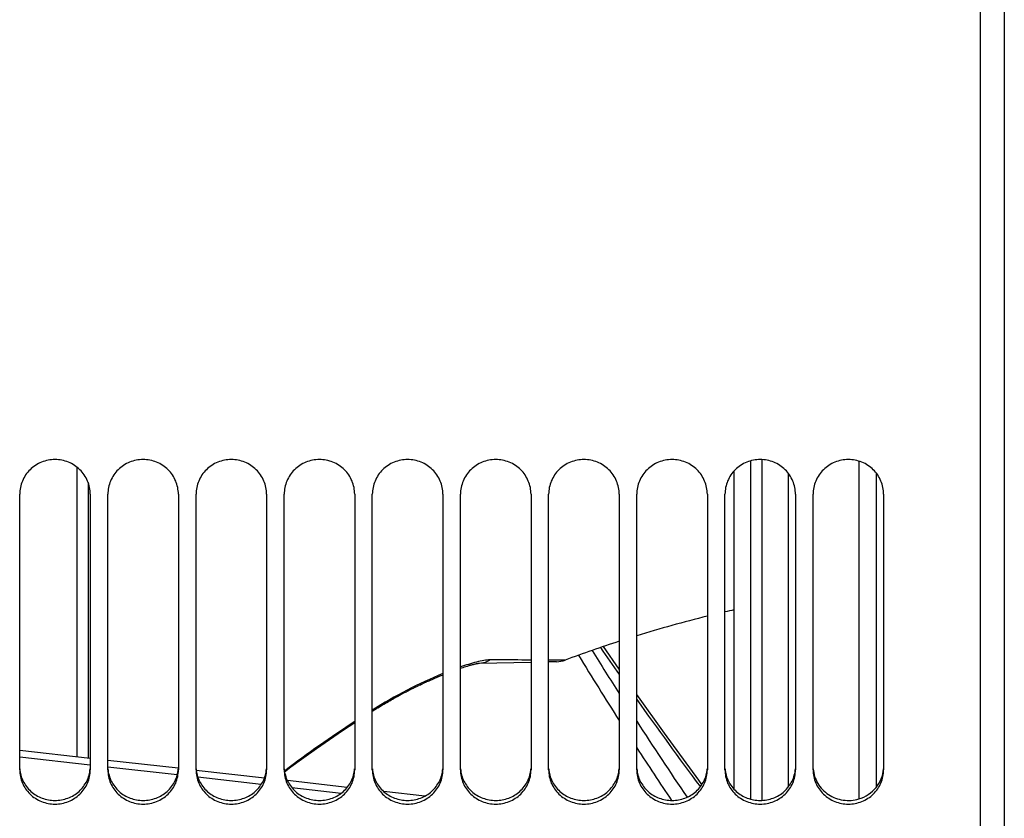
# Model space of a CAD drawing. Units: millimetres. Extents: x 0 to 841, y 0 to 594.
# Drawn here: x 157 to 185, y 335 to 357 of the extents above; entities that cross this region are included whole.
import ezdxf

# ---------------------------------------------------------------- set-up
doc = ezdxf.new("R2010")
doc.units = ezdxf.units.MM
doc.header["$LTSCALE"] = 46.255
doc.layers.get('0').update_dxf_attribs({"linetype": 'CONTINUOUS'})
doc.layers.add('AXES', color=7, linetype='CONTINUOUS')
doc.layers.add('SOLIDES', color=7, linetype='CONTINUOUS')

msp = doc.modelspace()

# ---------------------------------------------------------------- linework, layer by layer
at = {"color": 7, "linetype": 'CONTINUOUS'}
for p, q in [((178.1395, 344.871768), (178.1395, 335.205933)), ((158.715018, 344.658484), (158.715018, 336.439408)), ((180.8895, 344.828386), (180.8895, 335.248141)), ((178.8895, 344.482274), (178.8895, 335.585174)), ((181.3895, 335.585174), (181.3895, 344.482274))]:
    msp.add_line(p, q, dxfattribs=at)
at = {"color": 9, "linetype": 'CONTINUOUS'}
for p, q in [((159.093005, 336.20773), (157.093016, 336.432492)), ((161.562096, 335.929891), (159.59128, 336.151692)), ((163.943907, 335.661498), (162.143766, 335.86438)), ((166.205493, 335.406309), (164.814342, 335.563321))]:
    msp.add_line(p, q, dxfattribs=at)
at = {"layer": 'AXES', "color": 7, "linetype": 'CONTINUOUS'}
msp.add_line((185.0145, 457.718436), (185.0145, 265.218436), dxfattribs=at)
for start, end in [(103.8597603, 107.1410845), (102.6320537, 103.0473477), (107.9691534, 110.5283668)]:
    msp.add_arc((185.276232, 305.236312), 36.25, start, end, dxfattribs=at)
at = {"layer": 'SOLIDES', "color": 7, "linetype": 'CONTINUOUS'}
for p, q in [((184.343004, 328.003584), (184.343004, 458.093435)), ((177.349007, 344.545249), (177.349007, 335.523785)), ((157.093004, 336.068433), (157.093004, 343.886137)), ((159.093004, 343.886137), (159.093004, 336.068433)), ((159.593004, 336.068433), (159.593004, 343.886137)), ((161.593004, 343.886137), (161.593004, 336.068433)), ((162.093004, 336.068433), (162.093004, 343.886137)), ((164.093004, 343.886137), (164.093004, 336.068433)), ((164.593004, 336.068433), (164.593004, 343.886137)), ((166.593004, 343.886137), (166.593004, 336.068433)), ((167.093004, 336.068433), (167.093004, 343.886137)), ((169.093004, 343.886137), (169.093004, 336.068433)), ((169.593004, 336.068433), (169.593004, 343.886137)), ((171.593004, 343.886137), (171.593004, 336.068433)), ((172.093004, 336.068433), (172.093004, 343.886137)), ((174.093004, 343.886137), (174.093004, 336.068433)), ((174.593004, 336.068433), (174.593004, 343.886137)), ((176.593004, 343.886137), (176.593004, 336.068433)), ((177.093004, 336.068433), (177.093004, 343.886137)), ((179.093004, 343.886137), (179.093004, 336.068433)), ((179.593004, 336.068433), (179.593004, 343.886137)), ((181.593004, 343.886137), (181.593004, 336.068433)), ((174.093004, 338.924546), (173.645697, 339.567801)), ((169.623401, 338.964467), (169.666758, 338.978637)), ((169.666758, 338.978637), (169.70852, 338.991955)), ((169.70852, 338.991955), (169.748753, 339.004457)), ((170.092393, 339.092328), (170.103552, 339.094201)), ((170.101928, 339.093937), (170.112003, 339.095525)), ((170.110518, 339.095299), (170.119469, 339.096614)), ((170.118153, 339.096428), (170.125919, 339.097482)), ((170.132165, 339.098785), (171.593004, 339.124284)), ((172.314491, 339.136877), (172.093004, 339.133011)), ((168.86522, 338.672677), (168.928281, 338.699666)), ((168.925227, 338.698369), (168.958102, 338.712272)), ((168.95505, 338.710987), (169.017279, 338.736987)), ((169.014237, 338.735725), (169.075793, 338.761024)), ((169.072764, 338.759788), (169.093004, 338.768006)), ((169.593004, 338.954324), (169.623401, 338.964467)), ((168.242987, 338.383283), (168.311299, 338.417059)), ((168.308219, 338.415546), (168.37551, 338.44836)), ((168.372433, 338.44687), (168.43881, 338.478793)), ((168.435735, 338.477324), (168.501365, 338.508453)), ((168.498291, 338.507005), (168.563342, 338.53743)), ((168.56027, 338.536003), (168.624848, 338.565784)), ((168.621776, 338.564377), (168.686065, 338.593603)), ((168.682995, 338.592217), (168.747065, 338.62092)), ((168.743997, 338.619556), (168.807837, 338.647733)), ((168.804773, 338.646391), (168.868279, 338.673997)), ((167.745301, 338.122338), (167.786888, 338.145157)), ((167.783743, 338.143438), (167.824847, 338.16582)), ((167.821708, 338.164117), (167.896161, 338.204222)), ((167.86231, 338.186062), (167.935813, 338.225338)), ((167.932693, 338.223684), (168.004378, 338.261459)), ((167.971878, 338.244399), (168.042694, 338.281426)), ((168.039591, 338.279815), (168.111901, 338.317098)), ((168.108807, 338.315514), (168.179659, 338.351534)), ((168.176571, 338.349975), (168.246071, 338.384818)), ((167.248571, 337.834872), (167.295379, 337.863172)), ((167.292311, 337.861326), (167.338741, 337.889157)), ((167.335651, 337.887314), (167.38169, 337.914677)), ((167.378581, 337.912839), (167.424218, 337.939737)), ((167.421095, 337.937905), (167.466316, 337.964339)), ((167.463183, 337.962515), (167.50798, 337.988488)), ((167.504838, 337.986673), (167.549201, 338.012187)), ((167.546053, 338.010384), (167.589973, 338.035439)), ((167.627136, 338.056473), (167.666993, 338.07886)), ((167.666993, 338.07886), (167.709535, 338.102563)), ((167.706383, 338.100814), (167.74845, 338.124072)), ((167.093004, 337.738876), (167.162898, 337.782389)), ((167.159927, 337.780554), (167.207448, 337.809792)), ((167.20444, 337.807949), (167.251611, 337.836719)), ((159.093004, 336.396942), (157.093004, 336.621635)), ((161.587282, 336.116215), (159.593004, 336.340769)), ((164.033765, 335.840596), (162.099525, 336.058506)), ((166.38197, 335.575548), (164.683284, 335.767422)), ((168.580928, 335.327124), (167.415984, 335.458732))]:
    msp.add_line(p, q, dxfattribs=at)
at = {"layer": 'SOLIDES', "color": 9, "linetype": 'CONTINUOUS'}
for p, q in [((177.822839, 335.24062), (177.822839, 344.836121)), ((159.034264, 344.218904), (159.034264, 336.403542)), ((172.564405, 339.184389), (172.09309, 339.185356)), ((164.609267, 336.046795), (164.601477, 336.040945))]:
    msp.add_line(p, q, dxfattribs=at)
at = {"layer": 'SOLIDES', "color": 7, "linetype": 'CONTINUOUS'}
for points in [[(169.748753, 339.004457), (169.78756, 339.016189), (169.806456, 339.021779)], [(169.806456, 339.021779), (169.843246, 339.032414), (169.861159, 339.037467), (169.878753, 339.042345), (169.896017, 339.047046), (169.912967, 339.051574), (169.9296, 339.055929), (169.945893, 339.060107), (169.961832, 339.064101), (169.977417, 339.067915), (169.992612, 339.071538), (170.007341, 339.074955), (170.021594, 339.078164), (170.035338, 339.081161), (170.048471, 339.083926), (170.060977, 339.086461), (170.072824, 339.088765), (170.083885, 339.090819), (170.094136, 339.092629)], [(170.124796, 339.097336), (170.131202, 339.098128), (170.132174, 339.098239)], [(176.441339, 335.657313), (176.350436, 335.779111), (175.376996, 337.111972), (174.593004, 338.210979)], [(167.586821, 338.033649), (167.63029, 338.05825), (167.670147, 338.080623)], [(164.60519, 336.018414), (164.786136, 336.153824), (165.147552, 336.418086), (165.511961, 336.678386), (165.879326, 336.934694), (166.249606, 337.186979), (166.593004, 337.415414)]]:
    msp.add_lwpolyline(points, dxfattribs=at)
at = {"layer": 'SOLIDES', "color": 9, "linetype": 'CONTINUOUS'}
for centre, radius, start, end in [((277.152478, 411.17475), 125.949657, 214.66445899, 215.08893069), ((256.698582, 390.193268), 97.995454, 211.27373403, 212.54638253), ((255.840308, 389.961325), 96.739299, 211.46869014, 212.32459179), ((297.039501, 425.333691), 150.362305, 215.4774207, 216.64379282), ((189.039224, 303.507188), 40.689665, 123.4800328, 126.8983434), ((272.147055, 400.429358), 116.117166, 212.84543957, 214.120049), ((272.772825, 400.52969), 117.106567, 213.03036152, 213.90543904)]:
    msp.add_arc(centre, radius, start, end, dxfattribs=at)
at = {"layer": 'SOLIDES', "color": 7, "linetype": 'CONTINUOUS'}
msp.add_arc((172.301402, 339.886763), 0.75, 271.0000332, 290.5283981, dxfattribs=at)
for points, knots in [([(159.093004, 343.886137), (159.093004, 344.014481), (159.040638, 344.274565), (158.817749, 344.602542), (158.484979, 344.821795), (158.093004, 344.898616), (157.70103, 344.821795), (157.368259, 344.602542), (157.145371, 344.274565), (157.093004, 344.014481), (157.093004, 343.886137)], [0, 0, 0, 0, 0.124174107, 0.248874542, 0.374223384, 0.5, 0.625776617, 0.751125458, 0.875825893, 1, 1, 1, 1]), ([(161.593004, 343.886137), (161.593004, 344.014481), (161.540638, 344.274565), (161.317749, 344.602542), (160.984979, 344.821795), (160.593004, 344.898616), (160.20103, 344.821795), (159.868259, 344.602542), (159.645371, 344.274565), (159.593004, 344.014481), (159.593004, 343.886137)], [0, 0, 0, 0, 0.124174107, 0.248874542, 0.374223384, 0.5, 0.625776617, 0.751125458, 0.875825893, 1, 1, 1, 1]), ([(164.093004, 343.886137), (164.093004, 344.014481), (164.040638, 344.274565), (163.817749, 344.602542), (163.484979, 344.821795), (163.093004, 344.898616), (162.70103, 344.821795), (162.368259, 344.602542), (162.145371, 344.274565), (162.093004, 344.014481), (162.093004, 343.886137)], [0, 0, 0, 0, 0.124174107, 0.248874542, 0.374223384, 0.5, 0.625776617, 0.751125458, 0.875825893, 1, 1, 1, 1]), ([(166.593004, 343.886137), (166.593004, 344.014481), (166.540638, 344.274565), (166.317749, 344.602542), (165.984979, 344.821795), (165.593004, 344.898616), (165.20103, 344.821795), (164.868259, 344.602542), (164.645371, 344.274565), (164.593004, 344.014481), (164.593004, 343.886137)], [0, 0, 0, 0, 0.124174107, 0.248874542, 0.374223384, 0.5, 0.625776617, 0.751125458, 0.875825893, 1, 1, 1, 1]), ([(169.093004, 343.886137), (169.093004, 344.014481), (169.040638, 344.274565), (168.817749, 344.602542), (168.484979, 344.821795), (168.093004, 344.898616), (167.70103, 344.821795), (167.368259, 344.602542), (167.145371, 344.274565), (167.093004, 344.014481), (167.093004, 343.886137)], [0, 0, 0, 0, 0.124174107, 0.248874542, 0.374223384, 0.5, 0.625776617, 0.751125458, 0.875825893, 1, 1, 1, 1]), ([(171.593004, 343.886137), (171.593004, 344.014481), (171.540638, 344.274565), (171.317749, 344.602542), (170.984979, 344.821795), (170.593004, 344.898616), (170.20103, 344.821795), (169.868259, 344.602542), (169.645371, 344.274565), (169.593004, 344.014481), (169.593004, 343.886137)], [0, 0, 0, 0, 0.124174107, 0.248874542, 0.374223384, 0.5, 0.625776617, 0.751125458, 0.875825893, 1, 1, 1, 1]), ([(174.093004, 343.886137), (174.093004, 344.014481), (174.040638, 344.274565), (173.817749, 344.602542), (173.484979, 344.821795), (173.093004, 344.898616), (172.70103, 344.821795), (172.368259, 344.602542), (172.145371, 344.274565), (172.093004, 344.014481), (172.093004, 343.886137)], [0, 0, 0, 0, 0.124174107, 0.248874542, 0.374223384, 0.5, 0.625776617, 0.751125458, 0.875825893, 1, 1, 1, 1]), ([(176.593004, 343.886137), (176.593004, 344.014481), (176.540638, 344.274565), (176.317749, 344.602542), (175.984979, 344.821795), (175.593004, 344.898616), (175.20103, 344.821795), (174.868259, 344.602542), (174.645371, 344.274565), (174.593004, 344.014481), (174.593004, 343.886137)], [0, 0, 0, 0, 0.124174107, 0.248874542, 0.374223384, 0.5, 0.625776617, 0.751125458, 0.875825893, 1, 1, 1, 1]), ([(179.093004, 343.886137), (179.093004, 344.014481), (179.040638, 344.274565), (178.817749, 344.602542), (178.484979, 344.821795), (178.093004, 344.898616), (177.70103, 344.821795), (177.368259, 344.602542), (177.145371, 344.274565), (177.093004, 344.014481), (177.093004, 343.886137)], [0, 0, 0, 0, 0.124174107, 0.248874542, 0.374223384, 0.5, 0.625776617, 0.751125458, 0.875825893, 1, 1, 1, 1]), ([(181.593004, 343.886137), (181.593004, 344.014481), (181.540638, 344.274565), (181.317749, 344.602542), (180.984979, 344.821795), (180.593004, 344.898616), (180.20103, 344.821795), (179.868259, 344.602542), (179.645371, 344.274565), (179.593004, 344.014481), (179.593004, 343.886137)], [0, 0, 0, 0, 0.124174107, 0.248874542, 0.374223384, 0.5, 0.625776617, 0.751125458, 0.875825893, 1, 1, 1, 1]), ([(157.093004, 336.068433), (157.093004, 335.942516), (157.145635, 335.686677), (157.36942, 335.365504), (157.702216, 335.152016), (158.093004, 335.077518), (158.483793, 335.152016), (158.816589, 335.365504), (159.040374, 335.686677), (159.093004, 335.942516), (159.093004, 336.068433)], [0, 0, 0, 0, 0.123088185, 0.247243712, 0.373029836, 0.5, 0.626970164, 0.752756288, 0.876911815, 1, 1, 1, 1]), ([(159.593004, 336.068433), (159.593004, 335.942516), (159.645635, 335.686677), (159.86942, 335.365504), (160.202216, 335.152016), (160.593004, 335.077518), (160.983793, 335.152016), (161.316589, 335.365504), (161.540374, 335.686677), (161.593004, 335.942516), (161.593004, 336.068433)], [0, 0, 0, 0, 0.123088185, 0.247243712, 0.373029836, 0.5, 0.626970164, 0.752756288, 0.876911815, 1, 1, 1, 1]), ([(162.093004, 336.068433), (162.093004, 335.942516), (162.145635, 335.686677), (162.36942, 335.365504), (162.702216, 335.152016), (163.093004, 335.077518), (163.483793, 335.152016), (163.816589, 335.365504), (164.040374, 335.686677), (164.093004, 335.942516), (164.093004, 336.068433)], [0, 0, 0, 0, 0.123088185, 0.247243712, 0.373029836, 0.5, 0.626970164, 0.752756288, 0.876911815, 1, 1, 1, 1]), ([(164.593004, 336.068433), (164.593004, 335.942516), (164.645635, 335.686677), (164.86942, 335.365504), (165.202216, 335.152016), (165.593004, 335.077518), (165.983793, 335.152016), (166.316589, 335.365504), (166.540374, 335.686677), (166.593004, 335.942516), (166.593004, 336.068433)], [0, 0, 0, 0, 0.123088185, 0.247243712, 0.373029836, 0.5, 0.626970164, 0.752756288, 0.876911815, 1, 1, 1, 1]), ([(167.093004, 336.068433), (167.093004, 335.942516), (167.145635, 335.686677), (167.36942, 335.365504), (167.702216, 335.152016), (168.093004, 335.077518), (168.483793, 335.152016), (168.816589, 335.365504), (169.040374, 335.686677), (169.093004, 335.942516), (169.093004, 336.068433)], [0, 0, 0, 0, 0.123088185, 0.247243712, 0.373029836, 0.5, 0.626970164, 0.752756288, 0.876911815, 1, 1, 1, 1]), ([(169.593004, 336.068433), (169.593004, 335.942516), (169.645635, 335.686677), (169.86942, 335.365504), (170.202216, 335.152016), (170.593004, 335.077518), (170.983793, 335.152016), (171.316589, 335.365504), (171.540374, 335.686677), (171.593004, 335.942516), (171.593004, 336.068433)], [0, 0, 0, 0, 0.123088185, 0.247243712, 0.373029836, 0.5, 0.626970164, 0.752756288, 0.876911815, 1, 1, 1, 1]), ([(172.093004, 336.068433), (172.093004, 335.942516), (172.145635, 335.686677), (172.36942, 335.365504), (172.702216, 335.152016), (173.093004, 335.077518), (173.483793, 335.152016), (173.816589, 335.365504), (174.040374, 335.686677), (174.093004, 335.942516), (174.093004, 336.068433)], [0, 0, 0, 0, 0.123088185, 0.247243712, 0.373029836, 0.5, 0.626970164, 0.752756288, 0.876911815, 1, 1, 1, 1]), ([(174.593004, 336.068433), (174.593004, 335.942516), (174.645635, 335.686677), (174.86942, 335.365504), (175.202216, 335.152016), (175.593004, 335.077518), (175.983793, 335.152016), (176.316589, 335.365504), (176.540374, 335.686677), (176.593004, 335.942516), (176.593004, 336.068433)], [0, 0, 0, 0, 0.123088185, 0.247243712, 0.373029836, 0.5, 0.626970164, 0.752756288, 0.876911815, 1, 1, 1, 1]), ([(177.093004, 336.068433), (177.093004, 335.942516), (177.145635, 335.686677), (177.36942, 335.365504), (177.702216, 335.152016), (178.093004, 335.077518), (178.483793, 335.152016), (178.816589, 335.365504), (179.040374, 335.686677), (179.093004, 335.942516), (179.093004, 336.068433)], [0, 0, 0, 0, 0.123088185, 0.247243712, 0.373029836, 0.5, 0.626970164, 0.752756288, 0.876911815, 1, 1, 1, 1]), ([(179.593004, 336.068433), (179.593004, 335.942516), (179.645635, 335.686677), (179.86942, 335.365504), (180.202216, 335.152016), (180.593004, 335.077518), (180.983793, 335.152016), (181.316589, 335.365504), (181.540374, 335.686677), (181.593004, 335.942516), (181.593004, 336.068433)], [0, 0, 0, 0, 0.123088185, 0.247243712, 0.373029836, 0.5, 0.626970164, 0.752756288, 0.876911815, 1, 1, 1, 1])]:
    msp.add_open_spline(points, degree=3, knots=knots, dxfattribs=at)
at = {"layer": 'SOLIDES', "color": 9, "linetype": 'CONTINUOUS'}
for points, knots in [([(170.429054, 339.190636), (170.371653, 339.190861), (170.244317, 339.17379), (169.963951, 339.111457), (169.74405, 339.042398), (169.593015, 338.99059)], [0, 0, 0, 0, 0.199755279, 0.444334165, 1, 1, 1, 1]), ([(170.13496, 339.098833), (170.211926, 339.100177), (170.316571, 339.125521), (170.406848, 339.176224), (170.429054, 339.190636)], [0, 0, 0, 0, 0.74410632, 1, 1, 1, 1]), ([(171.593051, 339.186646), (171.50504, 339.186896), (171.117041, 339.188053), (170.729042, 339.189439), (170.429054, 339.190636)], [0, 0, 0, 0, 0.226831653, 1, 1, 1, 1]), ([(169.093015, 338.802142), (168.749709, 338.662094), (168.068164, 338.344106), (167.414853, 337.971928), (167.092787, 337.769884)], [0, 0, 0, 0, 0.493726702, 1, 1, 1, 1])]:
    msp.add_open_spline(points, degree=3, knots=knots, dxfattribs=at)
at = {"layer": 'SOLIDES', "color": 3, "linetype": 'CONTINUOUS'}
for points, knots in [([(157.095435, 336.100162), (157.10414, 335.980406), (157.169644, 335.740575), (157.396698, 335.444668), (157.719519, 335.249825), (158.093004, 335.18211), (158.46649, 335.249825), (158.789311, 335.444668), (159.016364, 335.740575), (159.081869, 335.980406), (159.090573, 336.100162)], [0, 0, 0, 0, 0.122861475, 0.247009805, 0.372898344, 0.5, 0.627101657, 0.752990195, 0.877138525, 1, 1, 1, 1]), ([(159.595435, 336.100162), (159.60414, 335.980406), (159.669644, 335.740575), (159.896698, 335.444668), (160.219519, 335.249825), (160.593004, 335.18211), (160.96649, 335.249825), (161.289311, 335.444668), (161.516364, 335.740575), (161.581869, 335.980406), (161.590573, 336.100162)], [0, 0, 0, 0, 0.122861475, 0.247009805, 0.372898344, 0.5, 0.627101657, 0.752990195, 0.877138525, 1, 1, 1, 1]), ([(162.095435, 336.100162), (162.10414, 335.980406), (162.169644, 335.740575), (162.396698, 335.444668), (162.719519, 335.249825), (163.093004, 335.18211), (163.46649, 335.249825), (163.789311, 335.444668), (164.016364, 335.740575), (164.081869, 335.980406), (164.090573, 336.100162)], [0, 0, 0, 0, 0.122861475, 0.247009805, 0.372898344, 0.5, 0.627101657, 0.752990195, 0.877138525, 1, 1, 1, 1]), ([(164.595435, 336.100162), (164.60414, 335.980406), (164.669644, 335.740575), (164.896698, 335.444668), (165.219519, 335.249825), (165.593004, 335.18211), (165.96649, 335.249825), (166.289311, 335.444668), (166.516364, 335.740575), (166.581869, 335.980406), (166.590573, 336.100162)], [0, 0, 0, 0, 0.122861475, 0.247009805, 0.372898344, 0.5, 0.627101657, 0.752990195, 0.877138525, 1, 1, 1, 1]), ([(167.095435, 336.100162), (167.10414, 335.980406), (167.169644, 335.740575), (167.396698, 335.444668), (167.719519, 335.249825), (168.093004, 335.18211), (168.46649, 335.249825), (168.789311, 335.444668), (169.016364, 335.740575), (169.081869, 335.980406), (169.090573, 336.100162)], [0, 0, 0, 0, 0.122861475, 0.247009805, 0.372898344, 0.5, 0.627101657, 0.752990195, 0.877138525, 1, 1, 1, 1]), ([(169.595435, 336.100162), (169.60414, 335.980406), (169.669644, 335.740575), (169.896698, 335.444668), (170.219519, 335.249825), (170.593004, 335.18211), (170.96649, 335.249825), (171.289311, 335.444668), (171.516364, 335.740575), (171.581869, 335.980406), (171.590573, 336.100162)], [0, 0, 0, 0, 0.122861475, 0.247009805, 0.372898344, 0.5, 0.627101657, 0.752990195, 0.877138525, 1, 1, 1, 1]), ([(172.095435, 336.100162), (172.10414, 335.980406), (172.169644, 335.740575), (172.396698, 335.444668), (172.719519, 335.249825), (173.093004, 335.18211), (173.46649, 335.249825), (173.789311, 335.444668), (174.016364, 335.740575), (174.081869, 335.980406), (174.090573, 336.100162)], [0, 0, 0, 0, 0.122861475, 0.247009805, 0.372898344, 0.5, 0.627101657, 0.752990195, 0.877138525, 1, 1, 1, 1]), ([(174.595435, 336.100162), (174.60414, 335.980406), (174.669644, 335.740575), (174.896698, 335.444668), (175.219519, 335.249825), (175.593004, 335.18211), (175.96649, 335.249825), (176.289311, 335.444668), (176.516364, 335.740575), (176.581869, 335.980406), (176.590573, 336.100162)], [0, 0, 0, 0, 0.122861475, 0.247009805, 0.372898344, 0.5, 0.627101657, 0.752990195, 0.877138525, 1, 1, 1, 1]), ([(177.095435, 336.100162), (177.10414, 335.980406), (177.169644, 335.740575), (177.396698, 335.444668), (177.719519, 335.249825), (178.093004, 335.18211), (178.46649, 335.249825), (178.789311, 335.444668), (179.016364, 335.740575), (179.081869, 335.980406), (179.090573, 336.100162)], [0, 0, 0, 0, 0.122861475, 0.247009805, 0.372898344, 0.5, 0.627101657, 0.752990195, 0.877138525, 1, 1, 1, 1]), ([(179.595435, 336.100162), (179.605865, 335.95667), (179.696887, 335.668449), (180.012183, 335.343684), (180.439631, 335.182759), (180.746843, 335.205501), (180.889543, 335.248008)], [0, 0, 0, 0, 0.245171193, 0.493775745, 0.746264531, 1, 1, 1, 1]), ([(180.889543, 335.248008), (180.984345, 335.276248), (181.165879, 335.360493), (181.387817, 335.559171), (181.539298, 335.812672), (181.583603, 336.00427), (181.590573, 336.100162)], [0, 0, 0, 0, 0.253784403, 0.504904914, 0.753331196, 1, 1, 1, 1])]:
    msp.add_open_spline(points, degree=3, knots=knots, dxfattribs=at)

doc.saveas('drawing.dxf')
